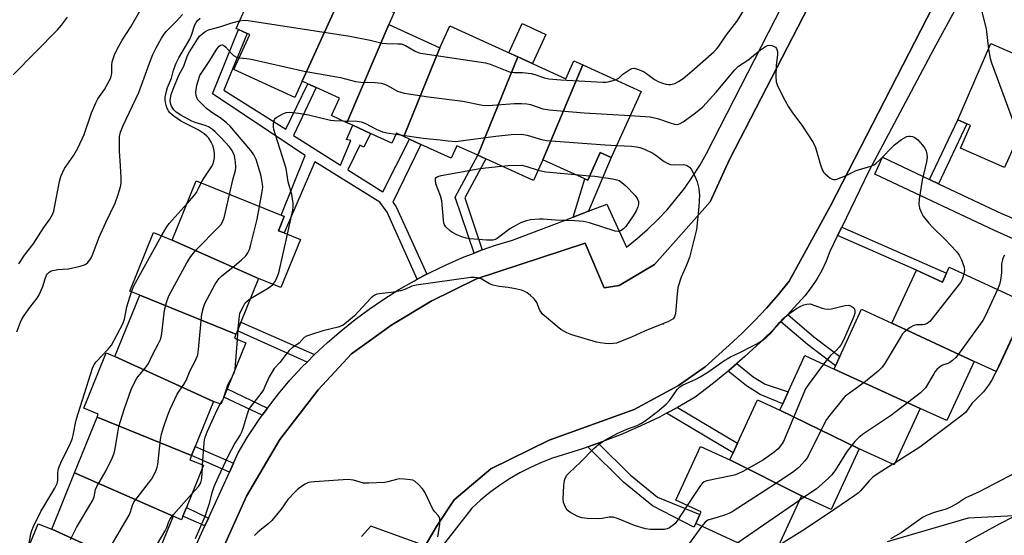
# Model space of a CAD drawing. Units: inches. Extents: x 1273762 to 1279762, y 501452 to 505453.
# Drawn here: x 1274577 to 1274897, y 504659 to 504826 of the extents above; entities that cross this region are included whole.
import ezdxf

# ---------------------------------------------------------------- set-up
doc = ezdxf.new("R2010")
doc.units = ezdxf.units.IN
doc.header["$MEASUREMENT"] = 0
for name, color, linetype in [('BLDG-Footprint', 5, 'Continuous'), ('CULTRL-Pad', 6, 'Continuous'), ('ELEV-Spot Elevation', 7, 'Continuous'), ('NTRL-Trees', 3, 'Continuous'), ('TRANS-Non Street Sidewalk', 7, 'Continuous'), ('TRANS-Parking Lot', 4, 'Continuous'), ('TRANS-Street Sidewalk', 7, 'Continuous'), ('Undefined', 1, 'Continuous')]:
    doc.layers.add(name, color=color, linetype=linetype)

msp = doc.modelspace()

# ---------------------------------------------------------------- linework, layer by layer
at = {"layer": 'BLDG-Footprint'}
for points, elevation in [([(1274682.42, 504836.01), (1274668.95, 504806.25), (1274666.56, 504801.01), (1274646.81, 504810.02), (1274651.98, 504821.34), (1274651.06, 504821.76), (1274648.32, 504823.01), (1274647.55, 504823.36), (1274656.44, 504842.86), (1274678.24, 504832.92), (1274680.12, 504837.06)], 333.34), ([(1274697.02, 504824.59), (1274683.49, 504792.79), (1274678.46, 504795.08), (1274681.04, 504800.74), (1274673.46, 504804.2), (1274670.81, 504805.4), (1274668.95, 504806.25), (1274682.42, 504836.01), (1274698.82, 504828.54)], 332.42), ([(1274713.62, 504817.02), (1274701.99, 504788.27), (1274699.52, 504789.4), (1274698.04, 504786.16), (1274691.15, 504789.3), (1274685.36, 504791.94), (1274683.49, 504792.79), (1274697.02, 504824.59)], 333.9), ([(1274738.94, 504814.13), (1274725.94, 504782.23), (1274719.13, 504785.33), (1274717.29, 504781.3), (1274707.51, 504785.76), (1274703.73, 504787.48), (1274701.99, 504788.27), (1274713.62, 504817.02), (1274716.89, 504824.19)], 334.84), ([(1274911.21, 504810.31), (1274896.91, 504778.3), (1274882.61, 504784.51), (1274885.82, 504791.9), (1274884.63, 504792.41), (1274881.68, 504793.69), (1274892.43, 504818.46)], 332.59), ([(1274759.99, 504811.57), (1274747.08, 504780.74), (1274744, 504773.99), (1274728.56, 504781.03), (1274725.94, 504782.23), (1274738.94, 504814.13), (1274754.49, 504807.04), (1274757.14, 504812.87)], 335.15), ([(1274747.08, 504780.74), (1274759.99, 504811.57), (1274778.99, 504802.91), (1274769.23, 504781.49), (1274765.69, 504783.11), (1274761.6, 504774.12), (1274760.7, 504774.53)], 335.82), ([(1274654.78, 504742.23), (1274626.81, 504754.7), (1274634.59, 504773.92), (1274662.12, 504762.77), (1274663.14, 504762.36), (1274661.27, 504757.76), (1274663.09, 504757.03), (1274668.38, 504754.89), (1274662.06, 504739.28)], 335.53), ([(1274626.81, 504754.7), (1274654.78, 504742.23), (1274649.07, 504728.12), (1274647.91, 504725.26), (1274647.46, 504724.15), (1274616.24, 504736.87), (1274612.98, 504738.19), (1274620.67, 504757.19)], 334.39), ([(1274887.05, 504715.37), (1274860.35, 504727.78), (1274868.26, 504744.95), (1274876.72, 504741.06), (1274878.04, 504743.93), (1274878.94, 504745.88), (1274904.38, 504734.16), (1274894.21, 504712.07)], 332.98), ([(1274647.46, 504724.15), (1274646.95, 504722.89), (1274650.62, 504721.4), (1274644.58, 504706.48), (1274643.48, 504703.75), (1274642.54, 504701.44), (1274640.15, 504702.4), (1274608.17, 504716.95), (1274616.24, 504736.87)], 333.75), ([(1274860.35, 504727.78), (1274887.05, 504715.37), (1274878.19, 504696.14), (1274869.53, 504700.1), (1274841.54, 504712.88), (1274842.01, 504713.89), (1274843.39, 504716.91), (1274850.49, 504732.32)], 332.83), ([(1274608.17, 504716.95), (1274640.15, 504702.4), (1274634.25, 504687.81), (1274633.06, 504684.89), (1274602.39, 504697.28), (1274602.8, 504698.3), (1274598.11, 504700.19), (1274605.36, 504718.09)], 335.99), ([(1274841.54, 504712.88), (1274869.53, 504700.1), (1274861.1, 504681.79), (1274849.73, 504687.03), (1274823.96, 504699.58), (1274824.9, 504701.62), (1274826.7, 504705.52), (1274832.09, 504717.23)], 332.87), ([(1274823.96, 504699.58), (1274849.73, 504687.03), (1274840.65, 504667.29), (1274831.03, 504671.72), (1274807.73, 504683.42), (1274808.78, 504685.71), (1274810.22, 504688.84), (1274816.7, 504702.92)], 335.03), ([(1274633.06, 504684.89), (1274632.49, 504683.48), (1274636.9, 504681.69), (1274631.36, 504668.01), (1274630.21, 504665.18), (1274629.74, 504664.02), (1274627.07, 504665.15), (1274595.07, 504679.21), (1274602.39, 504697.28)], 334.9), ([(1274807.73, 504683.42), (1274831.03, 504671.72), (1274821.62, 504651.28), (1274796.67, 504662.78), (1274798.01, 504665.7), (1274798.39, 504666.52), (1274790.16, 504670.31), (1274798.21, 504687.8)], 335.37), ([(1274627.07, 504665.15), (1274622.04, 504652.73), (1274620.83, 504649.75), (1274619.48, 504646.41), (1274587.66, 504660.91), (1274595.07, 504679.21)], 335.59), ([(1274587.66, 504660.91), (1274619.48, 504646.41), (1274617.99, 504642.73), (1274615.16, 504643.87), (1274608.96, 504628.56), (1274603.26, 504630.89), (1274575, 504642.34), (1274583.25, 504662.69)], 333.24)]:
    msp.add_lwpolyline(points, close=True, dxfattribs=dict(at, elevation=elevation))
at = {"layer": 'CULTRL-Pad'}
msp.add_lwpolyline([(1274748.05, 504821.41), (1274743.73, 504811.95), (1274738.94, 504814.13), (1274736.04, 504815.46), (1274740.36, 504824.92)], close=True, dxfattribs=at)
at = {"layer": 'ELEV-Spot Elevation'}
msp.add_point((1274786.1, 504727.6, 336.12), dxfattribs=at)
at = {"layer": 'NTRL-Trees'}
msp.add_lwpolyline([(1274858.93, 504656.95), (1274885.14, 504664.61), (1274931.51, 504667.03)], dxfattribs=at)
at = {"layer": 'TRANS-Non Street Sidewalk'}
for points in [[(1274709.35, 504743.65), (1274706.32, 504742.05), (1274696.52, 504763.73), (1274694.2, 504766.96), (1274673.06, 504780.11), (1274663.09, 504757.03), (1274661.27, 504757.76), (1274663.14, 504762.36), (1274662.12, 504762.77), (1274669.95, 504782.1), (1274639.83, 504802.11), (1274648.32, 504823.01), (1274651.06, 504821.76), (1274643.57, 504803.31), (1274663.67, 504790.65), (1274670.81, 504805.4), (1274673.46, 504804.2), (1274666.17, 504788.61), (1274681.38, 504779.06), (1274684.73, 504786.99), (1274683.38, 504787.38), (1274685.36, 504791.94), (1274691.15, 504789.3), (1274688.96, 504784.84), (1274687.62, 504785.52), (1274683.78, 504777.55), (1274695.15, 504770.4), (1274703.73, 504787.48), (1274707.51, 504785.76), (1274698.39, 504766.99), (1274699.5, 504765.45)], [(1274875.48, 504773), (1274872.51, 504774.4), (1274881.68, 504793.69), (1274884.63, 504792.41)], [(1274727.4, 504751.51), (1274726.29, 504751.12), (1274724.71, 504750.5), (1274718.57, 504768.67), (1274725.94, 504782.23), (1274728.56, 504781.03), (1274721.69, 504768.4)], [(1274761.88, 504764.06), (1274756.86, 504762.15), (1274760.7, 504774.53), (1274761.6, 504774.12), (1274765.69, 504783.11), (1274769.23, 504781.49)], [(1274842.72, 504756.18), (1274844.03, 504758.89), (1274878.04, 504743.93), (1274876.72, 504741.06), (1274868.26, 504744.95)], [(1274824.32, 504728.24), (1274826.55, 504730.58), (1274834.96, 504723.33), (1274843.39, 504716.91), (1274842.01, 504713.89), (1274832.92, 504720.81)], [(1274672.97, 504717.6), (1274670.53, 504715.15), (1274647.91, 504725.26), (1274649.07, 504728.12)], [(1274807.17, 504712.19), (1274807.4, 504712.39), (1274810.02, 504714.65), (1274815.31, 504710.41), (1274819.19, 504707.95), (1274826.7, 504705.52), (1274824.9, 504701.62), (1274817.61, 504704.58), (1274813.15, 504707.39)], [(1274657.68, 504700.23), (1274656, 504697.87), (1274643.48, 504703.75), (1274644.58, 504706.48)], [(1274787.22, 504698.57), (1274790.76, 504700.45), (1274810.22, 504688.84), (1274808.78, 504685.71)], [(1274761.65, 504687.64), (1274765.04, 504688.82), (1274775.42, 504678.55), (1274784.25, 504671.33), (1274798.01, 504665.7), (1274796.67, 504662.78), (1274796.06, 504661.57), (1274782.59, 504668.53), (1274773.26, 504676.15)], [(1274646.65, 504682.38), (1274645.32, 504679.48), (1274633.06, 504684.89), (1274634.24, 504687.81)], [(1274638.5, 504664.52), (1274637.35, 504662.01), (1274630.21, 504665.18), (1274631.36, 504668.01)]]:
    msp.add_lwpolyline(points, close=True, dxfattribs=at)
at = {"layer": 'TRANS-Parking Lot'}
for points in [[(1274896.98, 504912.13, 0), (1274895.47, 504911.12, 0), (1274894.09, 504909.94, 0), (1274876.13, 504878.04, 0), (1274860.32, 504847.21, 0), (1274877.47, 504838.08, 0), (1274840.4, 504765.85, 0), (1274826.93, 504741.36, 0), (1274823.38, 504736.93, 0), (1274819.66, 504732.64, 0), (1274815.78, 504728.5, 0), (1274811.75, 504724.5, 0), (1274807.55, 504720.67, 0), (1274799.76, 504713.61, 0), (1274791.11, 504707.55, 0), (1274776.73, 504699.78, 0), (1274749.13, 504689.8, 0), (1274730.21, 504680.54, 0), (1274718.28, 504670.45, 0), (1274712.57, 504661.79, 0), (1274708.91, 504655.5, 0), (1274691.27, 504661.97, 0), (1274688.19, 504658.55, 0)], [(1274597.8, 504553.58, 0), (1274650.83, 504671.65, 0), (1274661.7, 504689.98, 0), (1274674.16, 504706.09, 0), (1274684.92, 504717.84, 0), (1274698.08, 504727.27, 0), (1274710.84, 504734.91, 0), (1274725.51, 504742.13, 0), (1274760.73, 504753.69, 0), (1274766.96, 504739.27, 0), (1274771.8, 504739.93, 0), (1274783.27, 504746.8, 0), (1274801.4, 504767.16, 0), (1274807.58, 504780.85, 0), (1274848.65, 504860.36, 0)]]:
    msp.add_polyline3d(points, dxfattribs=at)
at = {"layer": 'TRANS-Street Sidewalk'}
for points in [[(1274708.91, 504655.5), (1274712.57, 504661.79), (1274718.28, 504670.45), (1274730.21, 504680.54), (1274749.13, 504689.8), (1274776.73, 504699.78), (1274791.11, 504707.55), (1274799.76, 504713.61), (1274807.55, 504720.67), (1274811.75, 504724.5), (1274815.78, 504728.5), (1274819.66, 504732.64), (1274823.38, 504736.93), (1274826.93, 504741.36), (1274840.4, 504765.85), (1274877.47, 504838.08), (1274860.32, 504847.21), (1274876.13, 504878.04), (1274894.09, 504909.94), (1274895.47, 504911.12), (1274896.98, 504912.13)], [(1274634.63, 504656.06), (1274637.35, 504662.01), (1274638.5, 504664.52), (1274645.32, 504679.48), (1274646.65, 504682.38), (1274648.17, 504685.7), (1274651.14, 504690.67), (1274654.31, 504695.52), (1274656, 504697.87), (1274657.68, 504700.23), (1274661.24, 504704.8), (1274664.97, 504709.23), (1274668.89, 504713.5), (1274670.53, 504715.15), (1274672.97, 504717.6), (1274677.22, 504721.54), (1274681.62, 504725.3), (1274686.12, 504728.91), (1274690.74, 504732.34), (1274695.5, 504735.59), (1274700.37, 504738.66), (1274705.36, 504741.54), (1274706.32, 504742.05), (1274709.35, 504743.65), (1274710.45, 504744.24), (1274715.65, 504746.73), (1274720.93, 504749.03), (1274724.71, 504750.5), (1274726.29, 504751.12), (1274727.4, 504751.51), (1274731.74, 504753.01), (1274737.25, 504754.69), (1274756.86, 504762.15), (1274761.88, 504764.06), (1274767.8, 504766.32), (1274774.19, 504752.45), (1274777.69, 504755.24), (1274781.06, 504758.19), (1274784.28, 504761.29), (1274787.34, 504764.55), (1274790.25, 504767.95), (1274792.99, 504771.49), (1274795.56, 504775.15), (1274797.95, 504778.94), (1274800.15, 504782.83), (1274860.45, 504900.48)], [(1274848.65, 504860.36), (1274807.58, 504780.85), (1274801.4, 504767.16), (1274783.27, 504746.8), (1274771.8, 504739.93), (1274766.96, 504739.27), (1274760.73, 504753.69), (1274725.51, 504742.13), (1274710.84, 504734.91), (1274698.08, 504727.27), (1274684.92, 504717.84), (1274674.16, 504706.09), (1274661.7, 504689.98), (1274650.83, 504671.65), (1274597.8, 504553.58)], [(1274886.73, 504840.33), (1274873.9, 504816.79), (1274852.81, 504777.02), (1274844.03, 504758.89), (1274842.72, 504756.18), (1274840.19, 504750.96), (1274838.99, 504747.88), (1274837.56, 504744.9), (1274835.93, 504742.03), (1274834.09, 504739.28), (1274832.06, 504736.68), (1274827.44, 504731.51), (1274826.55, 504730.58), (1274824.32, 504728.24), (1274822.66, 504726.49), (1274817.72, 504721.63), (1274812.64, 504716.93), (1274810.02, 504714.65), (1274807.4, 504712.39), (1274807.17, 504712.19), (1274802.03, 504708.01), (1274796.52, 504703.8), (1274790.76, 504700.45), (1274787.22, 504698.57), (1274784.87, 504697.32), (1274778.86, 504694.43), (1274772.74, 504691.76), (1274766.53, 504689.34), (1274765.04, 504688.82), (1274761.65, 504687.64), (1274760.23, 504687.15), (1274750.17, 504683.98), (1274746.56, 504682.57), (1274743.02, 504680.97), (1274739.57, 504679.19), (1274736.22, 504677.24), (1274732.98, 504675.11), (1274729.85, 504672.82), (1274726.84, 504670.37), (1274723.96, 504667.77), (1274706.36, 504645.19)]]:
    msp.add_lwpolyline(points, dxfattribs=at)
msp.add_lwpolyline([(1274872.51, 504774.4), (1274875.48, 504773), (1274896.11, 504763.27), (1274897.51, 504762.65), (1274899.91, 504761.57), (1274913.35, 504755.56), (1274917.21, 504753.83), (1274932.22, 504747.12), (1274935.35, 504745.71), (1274950.85, 504738.78), (1274953.74, 504737.48), (1274963.51, 504733.12), (1274963.89, 504732.95), (1274961.83, 504728.36), (1274961.44, 504727.47), (1274893.6, 504757.82), (1274854.76, 504776.14), (1274857.32, 504781.56)], close=True, dxfattribs=at)
at = {"layer": 'Undefined'}
for p, q in [((1274699.36, 504789.04, 336), (1274700.7, 504788.86, 336)), ((1274757.5, 504775.99, 338), (1274762.26, 504775.57, 338)), ((1274647.95, 504722.49, 336), (1274648.23, 504726.05, 336)), ((1274647.16, 504712.86, 336), (1274647.95, 504722.49, 336)), ((1274642.34, 504701.52, 336), (1274643.05, 504702.69, 336)), ((1274636.59, 504680.94, 336), (1274636.65, 504681.79, 336)), ((1274861.43, 504682.5, 330), (1274860.63, 504682.01, 330)), ((1274830.41, 504670.36, 332), (1274810.36, 504656.47, 332)), ((1274831.86, 504671.34, 332), (1274830.41, 504670.36, 332))]:
    msp.add_line(p, q, dxfattribs=at)
for points, elevation in [([(1274888.68, 504832.19), (1274890.91, 504823.18), (1274891.64, 504816.65)], 332), ([(1274576.98, 504747.02), (1274578.87, 504749.85), (1274581.6, 504753.41), (1274585.11, 504758.8), (1274587.01, 504761.53), (1274587.89, 504763.04), (1274588.34, 504764.12), (1274588.63, 504765.26), (1274590.15, 504773.67), (1274590.61, 504775.34), (1274591.85, 504777.88), (1274594.88, 504782.23), (1274596.2, 504784.51), (1274598.17, 504788.99), (1274600.62, 504796), (1274601.98, 504799.23), (1274602.68, 504800.5), (1274604.84, 504803.55), (1274606.72, 504807.1), (1274607, 504807.89), (1274607.14, 504808.72), (1274607.17, 504811.48), (1274607.28, 504812.58), (1274608.01, 504814.82), (1274608.9, 504816.69), (1274610.54, 504819.51), (1274613.37, 504823.84), (1274616.25, 504828.95)], 326), ([(1274770.65, 504806.71), (1274771.72, 504807.23), (1274773.01, 504808.51), (1274774.92, 504809.82), (1274775.92, 504810.32), (1274776.7, 504810.45), (1274777.78, 504810.18), (1274779.68, 504809.35), (1274780.69, 504808.71), (1274783.3, 504806.78), (1274784.48, 504806.1), (1274785.57, 504805.7), (1274786.97, 504805.31), (1274787.82, 504805.16), (1274788.6, 504805.17), (1274789.83, 504805.46), (1274791.11, 504806.14), (1274792.56, 504807.14), (1274795.42, 504809.48), (1274802.54, 504815.81), (1274803.37, 504816.61), (1274804.21, 504817.65), (1274806.67, 504821.28), (1274810, 504825.6), (1274813.7, 504831.48)], 332), ([(1274575.19, 504808.33), (1274589.5, 504822.95), (1274590.89, 504824.47), (1274592.81, 504826.98)], 324), ([(1274576.3, 504724.97), (1274577.57, 504728.1), (1274578.02, 504729.03), (1274578.78, 504730.24), (1274580.62, 504732.81), (1274582.98, 504735.9), (1274583.62, 504736.9), (1274584.81, 504739.62), (1274585.5, 504742.16), (1274585.99, 504743.37), (1274586.3, 504743.78), (1274586.85, 504744.31), (1274587.48, 504744.72), (1274587.99, 504744.9), (1274589.65, 504745.17), (1274593.1, 504745.44), (1274596.89, 504746.27), (1274598.29, 504746.69), (1274598.79, 504746.95), (1274599.39, 504747.49), (1274600.22, 504748.6), (1274600.78, 504749.59), (1274603.1, 504755.69), (1274605.27, 504760.41), (1274608.29, 504766.67), (1274609.24, 504769.46), (1274610, 504772), (1274610.17, 504773.16), (1274610.16, 504774.94), (1274610.03, 504778.8), (1274609.71, 504783.5), (1274609.62, 504786.79), (1274609.72, 504788.26), (1274610.04, 504789.67), (1274610.91, 504791.83), (1274615.94, 504802.59), (1274619.38, 504812.14), (1274620.49, 504814.89), (1274621.53, 504817.03), (1274623.32, 504820.24), (1274623.94, 504821.19), (1274624.85, 504822.35), (1274628.11, 504825.61), (1274630.1, 504827.86)], 328), ([(1274636.2, 504773.27), (1274636.91, 504774.59), (1274639.52, 504778.52), (1274639.92, 504779.27), (1274640.32, 504780.31), (1274640.53, 504781.42), (1274640.53, 504782.57), (1274640.38, 504783.73), (1274639.96, 504785.42), (1274639.45, 504786.48), (1274638.62, 504787.72), (1274638.05, 504788.4), (1274637.16, 504789.16), (1274635.21, 504790.46), (1274631.12, 504792.49), (1274629.43, 504793.44), (1274627.26, 504794.91), (1274625.98, 504796.03), (1274625.53, 504796.67), (1274625.16, 504797.44), (1274624.76, 504798.52), (1274624.55, 504799.35), (1274624.47, 504800.22), (1274624.51, 504801.1), (1274624.88, 504802.96), (1274625.29, 504804.22), (1274626.54, 504807.19), (1274627.21, 504809.86), (1274628.03, 504812.11), (1274628.9, 504813.79), (1274632.46, 504819.87), (1274633, 504821.13), (1274634.15, 504824.57), (1274634.53, 504825.28), (1274635.03, 504825.91), (1274635.81, 504826.66)], 330), ([(1274645.38, 504769.55), (1274646.6, 504774.68), (1274647.33, 504777.32), (1274647.47, 504778.36), (1274647.32, 504780.04), (1274646.95, 504782.01), (1274646.7, 504782.81), (1274646.2, 504783.78), (1274645.21, 504785.1), (1274642.55, 504787.97), (1274640.72, 504789.87), (1274639.82, 504790.62), (1274638.56, 504791.4), (1274637.49, 504791.9), (1274634.23, 504792.8), (1274633.1, 504793.25), (1274629.54, 504795.22), (1274628.09, 504796.17), (1274627.3, 504797.01), (1274626.58, 504798.16), (1274626.19, 504799.14), (1274626.11, 504800.1), (1274626.47, 504801.93), (1274627.09, 504803.67), (1274628.95, 504808.17), (1274630.56, 504811.1), (1274631.79, 504814.6), (1274632.43, 504815.75), (1274633.93, 504818.11), (1274634.97, 504819.91), (1274635.64, 504820.82), (1274637.32, 504822.24), (1274638.51, 504822.92), (1274642.2, 504823.92), (1274645.81, 504825.08), (1274648.66, 504825.8)], 332), ([(1274648.66, 504825.8), (1274650.01, 504826), (1274651.47, 504825.9), (1274684.39, 504820.88), (1274690.99, 504819.57), (1274694.91, 504818.61), (1274696.32, 504818.49), (1274700, 504818.42), (1274701.1, 504818.32), (1274702.49, 504817.85), (1274705.63, 504816.01), (1274706.6, 504815.59), (1274707.39, 504815.37), (1274710.98, 504814.76), (1274728.41, 504812.25), (1274729.99, 504811.81), (1274734.87, 504809.8), (1274736.25, 504809.31), (1274737.63, 504809.12), (1274740.44, 504809.09), (1274743.29, 504808.71), (1274744.41, 504808.45), (1274747.63, 504807.33), (1274748.94, 504807.01), (1274752.86, 504806.64), (1274766.56, 504805.91), (1274767.44, 504805.94), (1274768.29, 504806.07), (1274770.65, 504806.71)], 332), ([(1274655.15, 504765.59), (1274656.06, 504771.08), (1274656.13, 504771.95), (1274656.08, 504772.81), (1274655.77, 504774.82), (1274655.51, 504775.92), (1274654, 504780.81), (1274653.31, 504782.38), (1274652.32, 504783.72), (1274645.45, 504791.82), (1274644.4, 504792.78), (1274642.61, 504794.16), (1274639.59, 504796.07), (1274637.9, 504797.41), (1274636.01, 504799.22), (1274635.23, 504800.09), (1274634.76, 504800.82), (1274634.5, 504801.63), (1274634.47, 504802.69), (1274634.8, 504804.96), (1274635.17, 504806.41), (1274635.79, 504808.09), (1274636.37, 504809.08), (1274638.99, 504812.93), (1274640.99, 504816.3), (1274641.47, 504817.01), (1274642.02, 504817.61), (1274642.45, 504817.88), (1274642.9, 504818.01), (1274643.12, 504818), (1274643.54, 504817.82), (1274644.14, 504817.31), (1274645.88, 504815.38), (1274646.71, 504814.6), (1274647.65, 504814.03), (1274648.53, 504813.8)], 334), ([(1274775.44, 504795.13), (1274781.88, 504794.69), (1274784.25, 504794.14), (1274788.35, 504792.7), (1274789.73, 504792.29), (1274790.56, 504792.22), (1274791.11, 504792.31), (1274791.63, 504792.5), (1274792.61, 504793.09), (1274796.63, 504796.02), (1274797.8, 504796.91), (1274798.95, 504797.94), (1274803.3, 504802.73), (1274809.36, 504809.97), (1274810.52, 504811.1), (1274813.58, 504813.11), (1274817.63, 504816.37), (1274819.25, 504817.53), (1274819.99, 504817.85), (1274820.52, 504817.9), (1274821.34, 504817.79), (1274822.12, 504817.54), (1274822.55, 504817.27), (1274822.83, 504816.9), (1274823.1, 504816.23), (1274823.18, 504815.7), (1274823.15, 504814.83), (1274822.77, 504811.44), (1274822.64, 504807.69), (1274822.74, 504806.08), (1274823.15, 504804.75), (1274825.53, 504800.13), (1274826.81, 504797.96), (1274827.9, 504796.34), (1274831.28, 504791.65), (1274834.8, 504786.35), (1274835.48, 504784.74), (1274837.15, 504779.1), (1274837.83, 504777.26), (1274838.1, 504776.78), (1274838.65, 504776.15), (1274840.2, 504774.91), (1274840.9, 504774.49), (1274841.38, 504774.34), (1274841.91, 504774.36), (1274842.46, 504774.48), (1274845.23, 504775.58), (1274848.74, 504777.31), (1274853.48, 504778.67), (1274854.53, 504779.1), (1274855.23, 504779.61), (1274856.31, 504780.62), (1274861.12, 504785.64), (1274863.45, 504787.29), (1274865.16, 504788.26), (1274865.67, 504788.41), (1274866.2, 504788.42), (1274867, 504788.26), (1274867.78, 504787.95), (1274868.7, 504787.25), (1274870.3, 504785.5), (1274870.98, 504784.54), (1274871.49, 504783.5), (1274871.7, 504782.66), (1274871.76, 504781.51), (1274871.53, 504780.09), (1274870.17, 504774.13), (1274869.18, 504768), (1274869.06, 504766.31), (1274869.32, 504765.08), (1274869.98, 504763.52), (1274870.51, 504762.51), (1274872.3, 504760.19), (1274873.52, 504758.91), (1274877.53, 504754.97), (1274881.3, 504750.98), (1274882.2, 504749.86), (1274882.94, 504748.36), (1274883.73, 504745.96), (1274883.86, 504744.88), (1274883.68, 504743.69)], 334), ([(1274891.64, 504816.65), (1274892.26, 504813.66), (1274892.69, 504812.23), (1274899.67, 504793.21), (1274905.62, 504775.85), (1274905.96, 504775.03), (1274906.43, 504774.17)], 332), ([(1274648.53, 504813.8), (1274650.92, 504813.66), (1274652.38, 504813.44), (1274669.58, 504809.52), (1274681.37, 504807.46), (1274686.26, 504806.14), (1274687.99, 504805.98), (1274692.69, 504805.87), (1274694.56, 504805.65), (1274695.62, 504805.31), (1274696.65, 504804.86), (1274699.92, 504803.06), (1274700.94, 504802.66), (1274702.06, 504802.39), (1274709.89, 504801.2), (1274721.06, 504799.76), (1274727.52, 504798.43), (1274729.27, 504798.37), (1274737.89, 504799.04), (1274740.15, 504799.06), (1274741.89, 504798.87), (1274743.04, 504798.64), (1274747.1, 504797.32), (1274749.06, 504796.93), (1274760.41, 504796.02), (1274775.44, 504795.13)], 334), ([(1274664.2, 504756.58), (1274665.94, 504764.39), (1274666.05, 504765.54), (1274665.98, 504766.66), (1274665.59, 504769.45), (1274664.45, 504773.61), (1274663.72, 504777.93), (1274659.73, 504790.61), (1274659.62, 504791.45), (1274659.65, 504792.26), (1274659.77, 504793.07), (1274660.01, 504793.81), (1274660.29, 504794.22), (1274660.7, 504794.58), (1274662.68, 504795.71), (1274663.74, 504796.1), (1274664.86, 504796.17), (1274667.74, 504795.91), (1274671.04, 504795.39), (1274678.17, 504793.58), (1274679.34, 504793.48), (1274682.1, 504793.42)], 336), ([(1274682.1, 504793.42), (1274686.75, 504793.33), (1274688.09, 504793.12), (1274689.46, 504792.58), (1274693, 504790.73), (1274695.04, 504789.84), (1274696.43, 504789.47), (1274699.36, 504789.04)], 336), ([(1274700.7, 504788.86), (1274708.21, 504787.82), (1274713.7, 504787.23), (1274716.34, 504786.85), (1274718.84, 504786.74), (1274720.3, 504786.86), (1274731.79, 504788.47), (1274736.8, 504788.96), (1274740.15, 504789.02), (1274741.94, 504788.76), (1274746.6, 504787.33), (1274748.27, 504786.98), (1274767.26, 504785.59), (1274771.01, 504785.39)], 336), ([(1274771.01, 504785.39), (1274775.87, 504785.13), (1274777.46, 504784.93), (1274778.52, 504784.69), (1274780.09, 504784.16), (1274782.7, 504782.88), (1274783.7, 504782.26), (1274786.47, 504780.2), (1274787.64, 504779.52), (1274788.47, 504779.28), (1274789.64, 504779.11), (1274792.72, 504779.22), (1274793.51, 504779.03), (1274794.01, 504778.83), (1274794.65, 504778.38), (1274795.13, 504777.72), (1274796.47, 504775.18), (1274797.17, 504773.61), (1274797.67, 504771.41), (1274797.81, 504770.3), (1274797.84, 504769.4), (1274797.65, 504765.51), (1274796.91, 504758.14), (1274794.65, 504749.03), (1274793.7, 504746.54), (1274791.94, 504742.69), (1274790.9, 504739.34), (1274790.6, 504737.32), (1274790.1, 504730.85), (1274789.78, 504729.79), (1274789.29, 504729.16), (1274788.61, 504728.69), (1274787.83, 504728.32), (1274780.06, 504725.13), (1274775.84, 504723.2), (1274772.28, 504721.78), (1274770.9, 504721.33), (1274769.84, 504721.12), (1274768.74, 504721.05), (1274767.32, 504721.14), (1274765.61, 504721.35), (1274764.47, 504721.61), (1274756.48, 504723.98), (1274754.85, 504724.61), (1274752.9, 504725.74), (1274751.74, 504726.63), (1274746.85, 504730.8), (1274745.94, 504732.2), (1274745.08, 504734.43), (1274744.71, 504735.12), (1274744.15, 504735.75), (1274743.08, 504736.72), (1274741.95, 504737.62), (1274741.23, 504738.07), (1274740.14, 504738.44), (1274737.56, 504738.99), (1274735.83, 504739.31), (1274732.91, 504739.67), (1274730.87, 504740.11), (1274729.79, 504740.52), (1274727.01, 504742.09), (1274725.84, 504742.52), (1274724.86, 504742.61), (1274723.7, 504742.53), (1274705.97, 504740.13), (1274704.54, 504739.8), (1274702.29, 504738.71), (1274700.89, 504738.3), (1274698.58, 504737.86), (1274693.99, 504737.3), (1274693.15, 504737.12), (1274692.49, 504736.85), (1274691.88, 504736.45), (1274691.23, 504735.85), (1274685.95, 504730.18), (1274683.35, 504727.95), (1274682.2, 504727.14), (1274681.46, 504726.77), (1274680.65, 504726.5), (1274675.64, 504725.24), (1274671.96, 504724.14), (1274670.31, 504723.57), (1274669.6, 504723.15), (1274667.95, 504721.31), (1274665.79, 504719.84), (1274664.69, 504718.85), (1274663.73, 504717.75), (1274661.65, 504715.03), (1274659.87, 504713.02), (1274658.27, 504710.39), (1274656.88, 504707.21), (1274656.36, 504706.19), (1274655.19, 504704.56), (1274652.42, 504700.99), (1274651.69, 504699.83), (1274651.05, 504698.27), (1274649.84, 504693.88), (1274649.38, 504692.61), (1274648.82, 504691.57), (1274647.08, 504688.79), (1274644.8, 504684.47), (1274641.68, 504677.81), (1274640.3, 504674.64), (1274639.62, 504672.75), (1274638.64, 504668.92), (1274637.32, 504665.07), (1274634.18, 504657.81)], 336), ([(1274762.26, 504775.57), (1274763.88, 504775.4), (1274769.61, 504774.56), (1274771.02, 504774.29), (1274771.79, 504773.99), (1274772.71, 504773.39), (1274773.98, 504772.31), (1274776.98, 504769.14), (1274777.7, 504768.22), (1274778.09, 504767.18), (1274778.12, 504766.36), (1274777.91, 504765.52), (1274777.33, 504764.15), (1274776.4, 504762.61), (1274773.99, 504759.17), (1274773.2, 504758.31), (1274772.52, 504757.81), (1274771.64, 504757.52), (1274770.57, 504757.62), (1274762.19, 504760.28), (1274760.26, 504760.75), (1274757.41, 504760.95), (1274751.19, 504761.16), (1274747.11, 504761.5), (1274745.95, 504761.53), (1274743.08, 504761.31), (1274741.7, 504760.95), (1274739.83, 504760.28), (1274738.3, 504759.49), (1274736.33, 504758.32), (1274732.21, 504755.24), (1274731.56, 504754.91), (1274730.81, 504754.7), (1274729.95, 504754.66), (1274728.78, 504754.73), (1274723.5, 504755.17), (1274722.18, 504755.37), (1274720.78, 504755.78), (1274719.18, 504756.43), (1274717.73, 504757.17), (1274717.05, 504757.63), (1274715.59, 504759.01), (1274715.13, 504759.7), (1274714.96, 504760.21), (1274714.78, 504761.33), (1274714.27, 504767.4), (1274713.83, 504769.1), (1274712.35, 504772.97), (1274712.18, 504774.24), (1274712.25, 504774.69), (1274712.42, 504775), (1274712.95, 504775.34), (1274714.04, 504775.64), (1274726.11, 504777.85), (1274728.45, 504778.2), (1274733.65, 504778.71)], 338), ([(1274733.65, 504778.71), (1274735.73, 504778.88), (1274740.19, 504779.03), (1274741.87, 504778.57), (1274745.56, 504777.4)], 338), ([(1274745.56, 504777.4), (1274746.9, 504777.02), (1274748.07, 504776.82), (1274757.5, 504775.99)], 338), ([(1274631.64, 504766.62), (1274633.98, 504769.25), (1274634.7, 504770.18), (1274635.35, 504771.4), (1274636.2, 504773.27)], 330), ([(1274593.79, 504657.56), (1274595.75, 504661.51), (1274601.01, 504670.36), (1274601.44, 504671.42), (1274601.91, 504673.79), (1274602.28, 504674.82), (1274605.32, 504680.01), (1274607.24, 504683.97), (1274607.93, 504685.57), (1274608.28, 504687), (1274609.09, 504692.27), (1274609.48, 504694.21), (1274611.33, 504700.04), (1274613.42, 504706.23), (1274614.51, 504708.5), (1274615.34, 504709.96), (1274618.3, 504713.56), (1274619.09, 504714.7), (1274620.41, 504717.52), (1274622.38, 504721.17), (1274622.95, 504722.46), (1274623.2, 504723.23), (1274623.41, 504724.38), (1274624.29, 504731.97), (1274624.93, 504734.47), (1274625.67, 504736.65), (1274631.53, 504747.38), (1274632.78, 504749.38), (1274634.43, 504751.42), (1274641.93, 504759.01), (1274642.52, 504759.67), (1274643.01, 504760.37), (1274643.35, 504761.13), (1274643.61, 504761.98), (1274645.38, 504769.55)], 332), ([(1274606.63, 504655.05), (1274612.85, 504665.54), (1274613.29, 504666.59), (1274613.86, 504668.7), (1274614.33, 504669.68), (1274620.11, 504677.28), (1274620.85, 504678.51), (1274621.67, 504680.29), (1274621.94, 504681.08), (1274622.12, 504681.95), (1274623.01, 504689.98), (1274623.29, 504691.71), (1274623.93, 504693.97), (1274625.23, 504697.76), (1274626.08, 504699.89), (1274628.37, 504704.72), (1274628.99, 504705.73), (1274630.56, 504707.88), (1274631.3, 504709.12), (1274632.61, 504712.45), (1274634.31, 504715.63), (1274635.07, 504717.45), (1274635.35, 504719.21), (1274636.44, 504730.84), (1274636.88, 504732.81), (1274637.36, 504734.17), (1274640.72, 504740.36), (1274641.32, 504741.37), (1274641.97, 504742.22), (1274642.89, 504743.15), (1274646.98, 504746.33), (1274649.19, 504748.25), (1274650.67, 504749.65), (1274651.36, 504750.57), (1274651.84, 504751.61), (1274652.32, 504753.3), (1274654.39, 504761.55), (1274655.15, 504765.59)], 334), ([(1274623.31, 504756.12), (1274625.01, 504758.98), (1274625.83, 504760.12), (1274631.64, 504766.62)], 330), ([(1274613.52, 504737.97), (1274614.37, 504739.92), (1274623.31, 504756.12)], 330), ([(1274659.44, 504740.34), (1274660.09, 504741.18), (1274660.52, 504741.91), (1274661.37, 504744.1), (1274664.2, 504756.58)], 336), ([(1274896.81, 504749.8), (1274896.45, 504749.1), (1274896.19, 504748.33), (1274895.92, 504746.99), (1274895.86, 504744.04), (1274895.58, 504741.72), (1274895.25, 504740.31), (1274894.56, 504738.68)], 332), ([(1274883.68, 504743.69), (1274883.15, 504741.92), (1274882.57, 504740.92), (1274872.63, 504728.31), (1274871.76, 504727.61), (1274871.03, 504727.3), (1274870.22, 504727.19), (1274868.29, 504727.23), (1274867.41, 504727.04), (1274866.2, 504726.33), (1274864.38, 504724.93), (1274863.79, 504724.31), (1274863.29, 504723.59), (1274858.18, 504714.93), (1274857.13, 504713.44), (1274855.84, 504712.23), (1274851.73, 504708.8), (1274846.09, 504704.76), (1274845.21, 504704.04), (1274844.6, 504703.4), (1274840.16, 504697.91), (1274839.11, 504696.5), (1274838.26, 504694.93), (1274832.97, 504684.24), (1274832.11, 504683.06), (1274830.09, 504680.95), (1274828.54, 504679.67), (1274822.92, 504675.83), (1274808.44, 504666.62), (1274807.42, 504666.04), (1274806.36, 504665.59), (1274803.64, 504664.73), (1274801.62, 504664.22), (1274800.6, 504663.83), (1274799.71, 504663.22), (1274798.6, 504661.89)], 334), ([(1274652.14, 504735.72), (1274657.75, 504738.98), (1274658.82, 504739.75), (1274659.44, 504740.34)], 336), ([(1274579.98, 504654.62), (1274580.92, 504659.45), (1274581.22, 504660.54), (1274581.72, 504661.85), (1274584.19, 504666.71), (1274588.7, 504674.29), (1274589.42, 504675.74), (1274589.63, 504676.71), (1274589.65, 504679.33), (1274589.92, 504680.66), (1274590.64, 504682.5), (1274593.73, 504688.87), (1274594.42, 504690.5), (1274594.78, 504691.94), (1274595.36, 504695.32), (1274595.71, 504696.73), (1274600.91, 504713.18), (1274601.5, 504714.34), (1274602.13, 504715.22), (1274605.95, 504719.28), (1274607.02, 504720.58), (1274610.73, 504727.55), (1274611.32, 504729.03), (1274612.04, 504733.09), (1274613.52, 504737.97)], 330), ([(1274894.56, 504738.68), (1274890.65, 504730.23), (1274889.81, 504728.65), (1274882.14, 504718.03), (1274881.03, 504716.63), (1274880.01, 504715.68), (1274879.12, 504715.02), (1274878.42, 504714.68), (1274876.72, 504714.09), (1274875.8, 504713.47), (1274874.95, 504712.71), (1274874.4, 504712.06), (1274873.91, 504711.34), (1274871.21, 504706.82), (1274870.5, 504705.98), (1274869.61, 504705.2), (1274860.23, 504697.9), (1274851.12, 504691.88), (1274849.7, 504690.84), (1274848.33, 504689.37), (1274845.77, 504686.26), (1274841.79, 504679.83), (1274840.76, 504678.43), (1274839.69, 504677.4), (1274835.87, 504674.08), (1274831.86, 504671.34)], 332), ([(1274648.23, 504726.05), (1274648.58, 504730.01), (1274648.76, 504730.87), (1274649.05, 504731.7), (1274649.86, 504733.3), (1274650.5, 504734.31), (1274651.19, 504735.05), (1274652.14, 504735.72)], 336), ([(1274793.9, 504668.58), (1274790.63, 504663.67), (1274789.88, 504662.73), (1274789.05, 504661.99), (1274788.13, 504661.36), (1274787.39, 504661.04), (1274786.58, 504660.89), (1274781.98, 504660.84), (1274780.31, 504661.1), (1274776.74, 504662.13), (1274771.24, 504664.43), (1274769.86, 504664.85), (1274768.58, 504664.86), (1274766.33, 504664.44), (1274765.19, 504664.35), (1274761.45, 504664.44), (1274759.75, 504664.59), (1274758.4, 504665.07), (1274755.82, 504666.46), (1274754.94, 504667.16), (1274754.37, 504668.08), (1274753.78, 504669.65), (1274753.62, 504670.78), (1274753.84, 504674.95), (1274754.03, 504676.7), (1274754.41, 504677.74), (1274754.86, 504678.42), (1274755.57, 504679.27), (1274759.28, 504682.64), (1274763.56, 504687.13), (1274765.08, 504688.38), (1274767.21, 504689.8), (1274771.42, 504692.04), (1274774.35, 504693.33), (1274777.61, 504694.56), (1274779.06, 504695.28), (1274780.22, 504696.05), (1274784.26, 504699.06), (1274787.07, 504701.53), (1274788.22, 504702.8), (1274790.66, 504706.27), (1274791.46, 504707.07), (1274792.42, 504707.66), (1274796.65, 504709.55), (1274798.15, 504710.38), (1274800.58, 504711.9), (1274805.78, 504715.53), (1274807.91, 504716.83), (1274811, 504718.28), (1274815.24, 504720.42), (1274816.53, 504721.11), (1274818.21, 504722.16), (1274819.58, 504723.2), (1274821.06, 504724.57), (1274823.83, 504728), (1274825.16, 504729.4), (1274827.19, 504731.01), (1274829.33, 504732.48), (1274830.81, 504733.33), (1274831.7, 504733.72), (1274832.76, 504733.97), (1274833.78, 504734.06), (1274837.74, 504732.63), (1274838.6, 504732.4), (1274839.41, 504732.3), (1274840.76, 504732.37), (1274843.71, 504733.21), (1274845.17, 504733.51), (1274846.32, 504733.56), (1274847.05, 504733.33), (1274847.67, 504732.91), (1274848.14, 504732.36), (1274848.34, 504731.66), (1274848.26, 504730.86), (1274847.67, 504729.18), (1274844.47, 504722.06), (1274843.84, 504720.83), (1274843.22, 504719.96), (1274842.29, 504718.99), (1274840.42, 504717.32), (1274838.16, 504714.43)], 336), ([(1274901.57, 504728.06), (1274900.02, 504724.4), (1274895.17, 504713.91), (1274892.64, 504709.17), (1274891.67, 504707.68), (1274890.08, 504705.54), (1274889.11, 504704.49), (1274886.28, 504701.7), (1274884.3, 504698.93), (1274882.97, 504697.77), (1274869.43, 504687.54), (1274861.43, 504682.5)], 330), ([(1274838.16, 504714.43), (1274833.44, 504708.2), (1274832.31, 504706.48), (1274825.12, 504689.41), (1274824.55, 504688.38), (1274823.45, 504687.04), (1274822.14, 504685.92), (1274818.64, 504683.48), (1274811.94, 504679.68), (1274810.37, 504678.87), (1274809.55, 504678.58), (1274808.14, 504678.23), (1274800.24, 504676.62), (1274799.37, 504676.27), (1274798.8, 504675.81), (1274798.24, 504675.13), (1274793.9, 504668.58)], 336), ([(1274645.87, 504709.67), (1274646.82, 504711.4), (1274647, 504711.95), (1274647.16, 504712.86)], 336), ([(1274643.86, 504704.7), (1274644.8, 504707.71), (1274645.87, 504709.67)], 336), ([(1274643.05, 504702.69), (1274643.48, 504703.57), (1274643.86, 504704.7)], 336), ([(1274636.65, 504681.79), (1274637.14, 504688.87), (1274637.28, 504689.9), (1274637.49, 504690.74), (1274638.15, 504692.51), (1274640.77, 504698.46), (1274641.64, 504700.33), (1274642.34, 504701.52)], 336), ([(1274860.63, 504682.01), (1274855.83, 504679.02), (1274854.12, 504677.85), (1274852.96, 504676.66), (1274850.11, 504673.35), (1274849.46, 504672.78), (1274848.29, 504671.92), (1274841.81, 504667.45), (1274831.95, 504660.89), (1274823.63, 504655.65)], 330), ([(1274633.15, 504672.44), (1274635.26, 504674.82), (1274636.03, 504676), (1274636.2, 504676.51), (1274636.35, 504677.37), (1274636.59, 504680.94)], 336), ([(1274902.66, 504680.46), (1274888.6, 504673.03), (1274884.32, 504671.07), (1274881.77, 504669.4), (1274879.52, 504668.15), (1274877.96, 504667.45), (1274874.09, 504666.34), (1274871.59, 504665.34), (1274870.24, 504664.7), (1274869.01, 504663.9), (1274863.32, 504659.81), (1274859.9, 504657.79)], 328), ([(1274712.99, 504658.46), (1274713.45, 504661.11), (1274713.61, 504662.51), (1274713.66, 504663.62), (1274713.57, 504664.42), (1274713.39, 504664.91), (1274713.12, 504665.36), (1274712.01, 504666.57), (1274711.4, 504667.47), (1274708.86, 504672.72), (1274708.11, 504673.96), (1274706.72, 504675.46), (1274705.64, 504676.41), (1274704.91, 504676.8), (1274704.1, 504676.99), (1274702.1, 504677.21), (1274700.38, 504677.24), (1274699.55, 504677.09), (1274696.8, 504676.33), (1274695.68, 504676.11), (1274690.61, 504675.85), (1274688.84, 504675.91), (1274685.65, 504676.79), (1274683.77, 504677.05), (1274673, 504676.34), (1274671.81, 504676.22), (1274670.95, 504676.03), (1274669.89, 504675.53), (1274668.39, 504674.57), (1274667.46, 504673.86), (1274666.64, 504673.09), (1274664.29, 504670.57), (1274662.18, 504667.42), (1274659.07, 504663.8), (1274657.81, 504662.57), (1274654.64, 504660.13), (1274653.48, 504658.91)], 334), ([(1274615.75, 504643.63), (1274617.35, 504647.89), (1274618.09, 504649.64), (1274624.53, 504660.43), (1274625.04, 504661.49), (1274625.63, 504663.43), (1274626.06, 504664.33), (1274627.15, 504665.72), (1274633.15, 504672.44)], 336), ([(1274899.8, 504664.92), (1274895.08, 504662.52), (1274884.11, 504656.52)], 326), ([(1274798.6, 504661.89), (1274793.45, 504654.74), (1274792.27, 504653.51), (1274789, 504650.63), (1274787.25, 504648.37), (1274786.07, 504647.59), (1274782.59, 504645.92)], 334)]:
    msp.add_lwpolyline(points, dxfattribs=dict(at, elevation=elevation))

doc.saveas('drawing.dxf')
